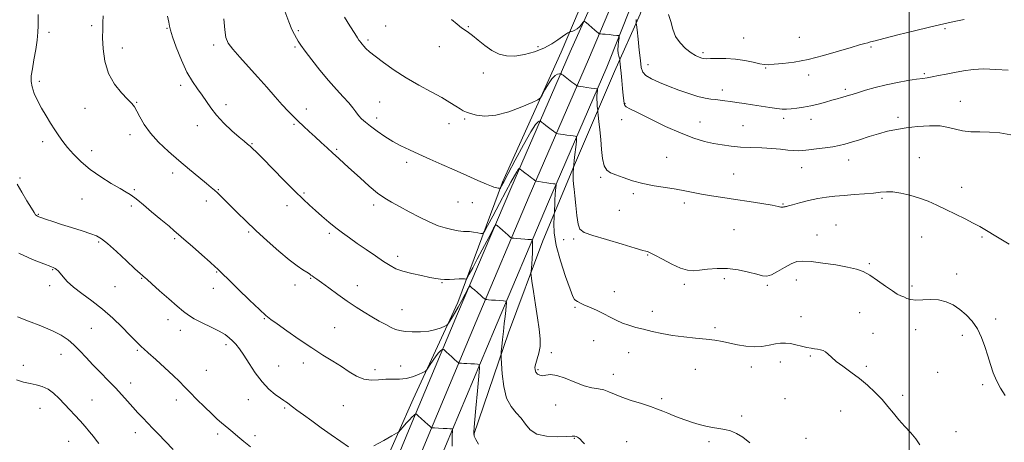
# Model space of a CAD drawing. Extents: x 2117300 to 2120200, y 294800 to 297700.
# Drawn here: x 2117565 to 2118046, y 295581 to 295788 of the extents above; entities that cross this region are included whole.
import ezdxf

# ---------------------------------------------------------------- set-up
doc = ezdxf.new("R2010")
doc.units = 0
doc.header["$MEASUREMENT"] = 0
for name, color, linetype, lineweight in [('BREAKLINE DTM HARD', 7, 'Continuous', 0), ('CONTOUR INDEX', 41, 'Continuous', 13), ('CONTOUR INTERMEDIATE', 44, 'Continuous', 0), ('GRID LINE', 7, 'Continuous', 0), ('SPOT ELEVATION DTM', 2, 'Continuous', 13)]:
    doc.layers.add(name, color=color, linetype=linetype, lineweight=lineweight)

msp = doc.modelspace()

# ---------------------------------------------------------------- linework, layer by layer
at = {"layer": 'BREAKLINE DTM HARD'}
for points in [[(2117510.363, 295000, 1105.787), (2117526.17, 295039.53, 1103.15), (2117550.15, 295096.12, 1099.94), (2117577.16, 295158.18, 1097.73), (2117600.73, 295212.85, 1096.16), (2117623.59, 295266.43, 1095.06), (2117654.31, 295341.34, 1094.45), (2117679.97, 295401.69, 1094.82), (2117705.52, 295461.12, 1095.62), (2117731.41, 295528.98, 1097.13), (2117755.38, 295586.96, 1099.47), (2117779.3, 295644.14, 1103.08), (2117805.29, 295705.53, 1107.16), (2117834.28, 295772.31, 1112.91), (2117861.26, 295832.64, 1117.25), (2117882.41, 295888.05, 1120.26), (2117908.43, 295949.18, 1123.1), (2117928.99, 295997.03, 1124.37), (2117946.11, 296034.37, 1125.48), (2117957.71, 296060.46, 1126.21)], [(2117520.863, 295000, 1105.747), (2117535.19, 295035.82, 1103.35), (2117559.11, 295092.27, 1100.14), (2117586.11, 295154.3, 1097.93), (2117609.69, 295209.01, 1096.36), (2117632.58, 295262.67, 1095.26), (2117663.31, 295337.58, 1094.65), (2117688.93, 295397.86, 1095.02), (2117714.56, 295457.45, 1095.82), (2117740.47, 295525.38, 1097.33), (2117764.38, 295583.22, 1099.67), (2117788.29, 295640.36, 1103.28), (2117814.25, 295701.69, 1107.36), (2117843.3, 295768.59, 1113.11), (2117868.92, 295829.57, 1117.45), (2117890.06, 295884.96, 1120.46), (2117916.02, 295945.94, 1123.3), (2117936.53, 295993.68, 1124.57), (2117953.63, 296030.97, 1125.68), (2117965.25, 296057.11, 1126.41)], [(2117531.364, 295000, 1105.306), (2117544.21, 295032.11, 1103.15), (2117568.07, 295088.42, 1099.94), (2117595.06, 295150.42, 1097.73), (2117618.65, 295205.17, 1096.16), (2117641.57, 295258.91, 1095.06), (2117672.31, 295333.82, 1094.45), (2117697.89, 295394.03, 1094.82), (2117723.6, 295453.78, 1095.62), (2117749.53, 295521.78, 1097.13), (2117773.38, 295579.48, 1099.47), (2117797.28, 295636.58, 1103.08), (2117823.21, 295697.85, 1107.16), (2117852.28, 295764.79, 1112.91), (2117876.58, 295826.5, 1117.25), (2117897.71, 295881.87, 1120.26), (2117923.61, 295942.7, 1123.1), (2117944.07, 295990.33, 1124.37), (2117961.15, 296027.57, 1125.48), (2117972.79, 296053.76, 1126.21)], [(2117978.67, 296053.54, 1127.78), (2117961.95, 296018.78, 1127.07), (2117942.11, 295975.86, 1125.77), (2117922.64, 295930.48, 1124.21), (2117903.19, 295882.62, 1122.27), (2117883.76, 295831.93, 1119.79), (2117868.5, 295790.82, 1116.47), (2117855.97, 295762.8, 1113.36), (2117836.85, 295718.13, 1110.18), (2117820.87, 295679.84, 1106.78), (2117804.22, 295634.82, 1104.56), (2117787.26, 295585.21, 1102.05)], [(2117896.52, 295938.55, 1123.35), (2117886.56, 295920.31, 1123.63), (2117876.64, 295895.61, 1122.14), (2117866.34, 295868.08, 1121.45), (2117856.49, 295833.68, 1120.12), (2117849.73, 295819.1, 1117.74), (2117829.88, 295772.11, 1112.97), (2117801.26, 295708.51, 1110.27), (2117779.47, 295649.8, 1104.98), (2117757.6, 295602.4, 1100.78), (2117734.55, 295550.55, 1098.28), (2117726.62, 295529.9, 1096.86)]]:
    msp.add_polyline3d(points, dxfattribs=at)
at = {"layer": 'CONTOUR INDEX', "flags": 128}
for points, elevation in [([(2117694.901, 295792.193), (2117696.81, 295786.954), (2117698.346, 295783.23), (2117699.535, 295780.769), (2117700.488, 295779.04), (2117701.38, 295777.505), (2117702.634, 295775.58), (2117704.738, 295772.673), (2117708.001, 295768.421), (2117712.018, 295763.384), (2117716.208, 295758.353), (2117720.066, 295753.975), (2117723.393, 295750.328), (2117726.068, 295747.343), (2117728.041, 295744.937), (2117729.547, 295742.96), (2117730.895, 295741.245), (2117732.379, 295739.622), (2117734.244, 295737.907), (2117736.72, 295735.914), (2117739.948, 295733.532), (2117743.702, 295730.971), (2117747.664, 295728.517), (2117751.619, 295726.368), (2117755.762, 295724.37), (2117760.39, 295722.279), (2117765.708, 295719.909), (2117771.554, 295717.309), (2117777.672, 295714.588), (2117783.741, 295711.883), (2117789.181, 295709.464), (2117793.347, 295707.634), (2117795.818, 295706.594), (2117797.058, 295706.14), (2117797.754, 295705.968), (2117798.456, 295705.831), (2117799.157, 295705.698), (2117799.713, 295705.594), (2117800.028, 295705.554), (2117800.204, 295705.652), (2117800.392, 295705.97), (2117800.795, 295706.728), (2117801.835, 295708.693), (2117803.983, 295712.766), (2117807.464, 295719.349), (2117811.503, 295726.85), (2117815.076, 295733.178), (2117817.4, 295736.767), (2117818.646, 295738.164), (2117819.225, 295738.44), (2117819.521, 295738.472), (2117819.8, 295738.351), (2117820.303, 295737.975), (2117821.202, 295737.279), (2117822.396, 295736.357), (2117823.718, 295735.341), (2117825.007, 295734.359), (2117826.127, 295733.509), (2117826.953, 295732.885), (2117827.432, 295732.543), (2117827.822, 295732.385), (2117828.456, 295732.274), (2117829.58, 295732.104), (2117831.072, 295731.878), (2117832.725, 295731.63), (2117834.338, 295731.39), (2117835.74, 295731.182), (2117836.773, 295731.03), (2117837.323, 295730.861), (2117837.463, 295730.226), (2117837.313, 295728.581), (2117836.991, 295725.639), (2117836.612, 295722.149), (2117836.287, 295719.117), (2117836.1, 295717.304), (2117836.026, 295716.497), (2117836.01, 295716.239), (2117836.003, 295716.102), (2117835.98, 295715.779), (2117835.922, 295714.994), (2117835.825, 295713.565), (2117835.748, 295711.694), (2117835.764, 295709.675), (2117835.93, 295707.665), (2117836.219, 295705.247), (2117836.589, 295701.864), (2117837.011, 295697.247), (2117837.514, 295692.269), (2117838.145, 295688.094), (2117839.101, 295685.532), (2117841.183, 295683.995), (2117845.342, 295682.544), (2117852.024, 295680.498), (2117859.635, 295678.212), (2117866.077, 295676.298), (2117869.786, 295675.21), (2117871.34, 295674.778), (2117871.855, 295674.671), (2117872.35, 295674.558), (2117873.467, 295674.092), (2117875.751, 295672.922), (2117879.494, 295670.877), (2117883.98, 295668.501), (2117888.239, 295666.521), (2117891.582, 295665.488), (2117894.448, 295665.265), (2117897.555, 295665.542), (2117901.463, 295666.013), (2117906.088, 295666.372), (2117911.187, 295666.318), (2117916.463, 295665.655), (2117921.405, 295664.618), (2117925.448, 295663.551), (2117928.255, 295662.783), (2117930.395, 295662.59), (2117932.663, 295663.236), (2117935.636, 295664.83), (2117939.004, 295666.861), (2117942.24, 295668.662), (2117945.046, 295669.705), (2117948.053, 295670.01), (2117952.123, 295669.736), (2117957.768, 295669.042), (2117964.095, 295668.099), (2117969.859, 295667.079), (2117974.165, 295666.07), (2117977.516, 295664.829), (2117980.765, 295663.03), (2117984.518, 295660.507), (2117988.393, 295657.742), (2117991.76, 295655.379), (2117994.168, 295653.885), (2117995.867, 295653.034), (2117997.281, 295652.422), (2117998.809, 295651.752), (2118000.727, 295651.152), (2118003.283, 295650.857), (2118006.617, 295650.985), (2118010.433, 295651.195), (2118014.327, 295651.03), (2118017.977, 295650.13), (2118021.388, 295648.524), (2118024.647, 295646.339), (2118027.799, 295643.676), (2118030.728, 295640.525), (2118033.277, 295636.85), (2118035.337, 295632.666), (2118036.999, 295628.196), (2118038.402, 295623.713), (2118039.695, 295619.44), (2118041.048, 295615.39), (2118042.64, 295611.526), (2118044.591, 295607.815), (2118046.788, 295604.233)], 1110), ([(2117564.026, 295707.67), (2117566.333, 295703.681), (2117568.846, 295699.446), (2117570.994, 295695.896), (2117572.355, 295693.724), (2117573.095, 295692.664), (2117573.53, 295692.213), (2117573.973, 295691.928), (2117574.729, 295691.61), (2117576.102, 295691.122), (2117578.349, 295690.35), (2117581.54, 295689.282), (2117585.696, 295687.929), (2117590.687, 295686.342), (2117595.764, 295684.732), (2117600.024, 295683.352), (2117602.911, 295682.283), (2117605.252, 295680.927), (2117608.221, 295678.517), (2117612.584, 295674.617), (2117617.481, 295670.127), (2117621.645, 295666.276), (2117624.135, 295663.985), (2117625.305, 295662.926), (2117625.835, 295662.46), (2117626.386, 295661.974), (2117627.544, 295660.945), (2117629.878, 295658.878), (2117633.683, 295655.513), (2117638.171, 295651.55), (2117642.281, 295647.929), (2117645.282, 295645.338), (2117647.761, 295643.471), (2117650.637, 295641.769), (2117654.529, 295639.812), (2117658.874, 295637.716), (2117662.813, 295635.729), (2117665.698, 295634.032), (2117667.739, 295632.521), (2117669.361, 295631.02), (2117670.946, 295629.323), (2117672.712, 295627.109), (2117674.834, 295624.024), (2117677.439, 295619.898), (2117680.445, 295615.282), (2117683.72, 295610.911), (2117687.091, 295607.383), (2117690.219, 295604.751), (2117692.721, 295602.935), (2117694.347, 295601.817), (2117695.362, 295601.131), (2117696.16, 295600.573), (2117697.118, 295599.857), (2117698.554, 295598.768), (2117700.768, 295597.105), (2117703.97, 295594.735), (2117708.008, 295591.784), (2117712.64, 295588.441), (2117717.557, 295584.938), (2117722.191, 295581.666), (2117725.908, 295579.058)], 1100), ([(2117738.418, 295579.647), (2117743.186, 295582.244), (2117747.214, 295584.461), (2117749.498, 295585.744), (2117750.58, 295586.502), (2117751.387, 295587.387), (2117752.635, 295588.866), (2117754.197, 295590.683), (2117755.735, 295592.401), (2117756.972, 295593.671), (2117757.871, 295594.503), (2117758.456, 295594.997), (2117758.806, 295595.21), (2117759.218, 295595.033), (2117760.047, 295594.315), (2117761.507, 295593.001), (2117763.25, 295591.432), (2117764.792, 295590.043), (2117765.761, 295589.171), (2117766.244, 295588.735), (2117766.442, 295588.555), (2117766.584, 295588.473), (2117767, 295588.423), (2117768.047, 295588.361), (2117769.921, 295588.257), (2117772.178, 295588.131), (2117774.212, 295588.017), (2117775.555, 295587.941), (2117776.294, 295587.898), (2117776.65, 295587.877), (2117776.814, 295587.823), (2117776.848, 295587.508), (2117776.779, 295586.662), (2117776.651, 295585.061), (2117776.556, 295582.66), (2117776.602, 295579.46)], 1100)]:
    msp.add_lwpolyline(points, dxfattribs=dict(at, elevation=elevation))
at = {"layer": 'CONTOUR INTERMEDIATE', "flags": 128}
for points, elevation in [([(2117574.34, 295790.579), (2117574.276, 295787.891), (2117574.273, 295785.128), (2117574.19, 295781.976), (2117573.856, 295778.117), (2117573.165, 295773.412), (2117572.296, 295768.448), (2117571.492, 295763.995), (2117570.979, 295760.589), (2117570.892, 295757.846), (2117571.347, 295755.151), (2117572.417, 295752.022), (2117574.006, 295748.508), (2117575.974, 295744.794), (2117578.175, 295741.057), (2117580.426, 295737.466), (2117582.538, 295734.184), (2117584.411, 295731.29), (2117586.312, 295728.537), (2117588.601, 295725.591), (2117591.579, 295722.214), (2117595.31, 295718.538), (2117599.803, 295714.789), (2117604.934, 295711.196), (2117610.056, 295708.004), (2117614.392, 295705.462), (2117617.37, 295703.728), (2117619.247, 295702.603), (2117620.486, 295701.797), (2117621.576, 295700.99), (2117623.115, 295699.729), (2117625.728, 295697.531), (2117629.743, 295694.154), (2117634.307, 295690.321), (2117638.267, 295686.996), (2117640.864, 295684.809), (2117642.901, 295683.062), (2117645.574, 295680.719), (2117649.669, 295677.105), (2117654.344, 295672.966), (2117658.351, 295669.406), (2117660.757, 295667.25), (2117661.901, 295666.205), (2117662.437, 295665.699), (2117663.035, 295665.134), (2117664.418, 295663.808), (2117667.324, 295660.991), (2117672.118, 295656.325), (2117677.679, 295650.921), (2117682.513, 295646.258), (2117685.62, 295643.362), (2117687.975, 295641.433), (2117691.048, 295639.215), (2117695.89, 295635.795), (2117701.896, 295631.619), (2117708.047, 295627.478), (2117713.518, 295623.983), (2117718.28, 295621.042), (2117722.501, 295618.384), (2117726.346, 295615.844), (2117729.966, 295613.677), (2117733.508, 295612.244), (2117737.085, 295611.765), (2117740.661, 295611.902), (2117744.166, 295612.179), (2117747.55, 295612.249), (2117750.846, 295612.295), (2117754.107, 295612.628), (2117757.317, 295613.448), (2117760.175, 295614.503), (2117762.307, 295615.429), (2117763.497, 295616.001), (2117764.146, 295616.555), (2117764.812, 295617.564), (2117765.914, 295619.336), (2117767.318, 295621.511), (2117768.756, 295623.561), (2117769.998, 295625.066), (2117770.97, 295626.043), (2117771.638, 295626.618), (2117772.009, 295626.897), (2117772.245, 295626.91), (2117772.549, 295626.669), (2117773.091, 295626.18), (2117773.918, 295625.435), (2117775.042, 295624.419), (2117776.427, 295623.167), (2117777.825, 295621.9), (2117778.939, 295620.891), (2117779.575, 295620.333), (2117779.951, 295620.12), (2117780.39, 295620.068), (2117781.161, 295620.025), (2117782.313, 295619.959), (2117783.844, 295619.871), (2117785.689, 295619.762), (2117787.53, 295619.653), (2117788.988, 295619.566), (2117789.772, 295619.305), (2117789.933, 295617.801), (2117789.607, 295613.764), (2117788.949, 295606.539), (2117788.178, 295598.007), (2117787.531, 295590.682), (2117787.223, 295586.398), (2117787.388, 295584.273), (2117788.14, 295582.741), (2117789.575, 295580.49)], 1102), ([(2117882.274, 295790.601), (2117883.468, 295787.11), (2117884.447, 295783.449), (2117885.827, 295779.895), (2117888.033, 295776.696), (2117890.73, 295774), (2117893.394, 295771.929), (2117895.598, 295770.552), (2117897.313, 295769.734), (2117898.604, 295769.288), (2117899.626, 295769.052), (2117900.878, 295768.969), (2117902.945, 295769.005), (2117906.234, 295769.104), (2117910.428, 295769.105), (2117915.031, 295768.82), (2117919.57, 295768.144), (2117923.651, 295767.287), (2117926.902, 295766.542), (2117929.173, 295766.138), (2117931.199, 295766.061), (2117933.94, 295766.234), (2117938.149, 295766.625), (2117943.769, 295767.369), (2117950.54, 295768.648), (2117958.068, 295770.529), (2117965.431, 295772.636), (2117971.575, 295774.482), (2117975.728, 295775.7), (2117978.256, 295776.4), (2117979.804, 295776.815), (2117981.112, 295777.182), (2117983.279, 295777.771), (2117987.499, 295778.859), (2117994.423, 295780.595), (2118002.543, 295782.607), (2118009.813, 295784.397), (2118014.773, 295785.603), (2118018.324, 295786.424), (2118021.953, 295787.196), (2118026.783, 295788.176)], 1118), ([(2117606.031, 295789.93), (2117606.005, 295786.727), (2117605.874, 295783.393), (2117605.826, 295779.24), (2117606.08, 295773.828), (2117606.948, 295767.713), (2117608.772, 295761.7), (2117611.693, 295756.477), (2117615.068, 295752.254), (2117618.054, 295749.123), (2117620.04, 295747.033), (2117621.34, 295745.37), (2117622.496, 295743.382), (2117624.001, 295740.486), (2117626.144, 295736.796), (2117629.164, 295732.603), (2117633.198, 295728.165), (2117637.971, 295723.634), (2117643.106, 295719.135), (2117648.213, 295714.824), (2117652.836, 295711), (2117656.509, 295707.992), (2117658.939, 295705.99), (2117660.541, 295704.618), (2117661.906, 295703.359), (2117663.545, 295701.766), (2117665.655, 295699.673), (2117668.353, 295696.986), (2117671.738, 295693.632), (2117675.853, 295689.626), (2117680.722, 295685.005), (2117686.252, 295679.911), (2117691.88, 295674.905), (2117696.928, 295670.653), (2117700.858, 295667.652), (2117703.702, 295665.723), (2117705.633, 295664.522), (2117706.847, 295663.733), (2117707.624, 295663.177), (2117708.263, 295662.705), (2117709.083, 295662.138), (2117710.47, 295661.175), (2117712.827, 295659.485), (2117716.394, 295656.873), (2117720.755, 295653.695), (2117725.33, 295650.447), (2117729.647, 295647.527), (2117733.66, 295644.962), (2117737.431, 295642.682), (2117740.982, 295640.644), (2117744.181, 295638.901), (2117746.856, 295637.534), (2117748.969, 295636.591), (2117751.006, 295635.992), (2117753.591, 295635.623), (2117757.134, 295635.409), (2117761.219, 295635.421), (2117765.223, 295635.767), (2117768.613, 295636.49), (2117771.234, 295637.373), (2117773.02, 295638.134), (2117773.999, 295638.611), (2117774.565, 295639.12), (2117775.203, 295640.097), (2117776.291, 295641.874), (2117777.779, 295644.364), (2117779.509, 295647.374), (2117781.31, 295650.659), (2117782.954, 295653.752), (2117784.197, 295656.132), (2117784.885, 295657.425), (2117785.206, 295657.842), (2117785.436, 295657.737), (2117785.82, 295657.396), (2117786.49, 295656.802), (2117787.547, 295655.868), (2117789.012, 295654.577), (2117790.58, 295653.198), (2117791.861, 295652.071), (2117792.584, 295651.445), (2117792.928, 295651.208), (2117793.188, 295651.157), (2117793.638, 295651.121), (2117794.468, 295651.055), (2117795.846, 295650.949), (2117797.823, 295650.798), (2117799.968, 295650.635), (2117801.734, 295650.501), (2117802.714, 295650.408), (2117803.076, 295650.249), (2117803.13, 295649.886), (2117803.124, 295649.171), (2117803.062, 295647.903), (2117802.884, 295645.871), (2117802.553, 295642.953), (2117802.121, 295639.388), (2117801.66, 295635.505), (2117801.235, 295631.653), (2117800.882, 295628.243), (2117800.629, 295625.707), (2117800.503, 295624.185), (2117800.518, 295622.657), (2117800.689, 295619.813), (2117801.064, 295614.814), (2117801.839, 295608.706), (2117803.243, 295603.004), (2117805.39, 295598.841), (2117807.916, 295595.808), (2117810.343, 295593.111), (2117812.404, 295590.186), (2117814.688, 295587.382), (2117817.996, 295585.274), (2117822.778, 295584.267), (2117828.07, 295584.07), (2117832.554, 295584.222), (2117835.256, 295584.334), (2117836.569, 295584.32), (2117837.231, 295584.169), (2117837.841, 295583.881), (2117838.451, 295583.506), (2117838.975, 295583.105), (2117839.407, 295582.676), (2117840.059, 295581.964), (2117841.322, 295580.65)], 1104), ([(2117637.587, 295789.745), (2117638.111, 295786.904), (2117638.459, 295784.942), (2117638.949, 295782.944), (2117639.986, 295779.731), (2117641.846, 295774.548), (2117644.311, 295768.318), (2117647.036, 295762.382), (2117649.721, 295757.764), (2117652.239, 295754.212), (2117654.509, 295751.16), (2117656.539, 295748.113), (2117658.703, 295744.881), (2117661.467, 295741.348), (2117665.093, 295737.505), (2117669.028, 295733.772), (2117672.515, 295730.675), (2117674.989, 295728.582), (2117676.649, 295727.24), (2117677.882, 295726.24), (2117679.124, 295725.131), (2117680.993, 295723.302), (2117684.157, 295720.1), (2117688.974, 295715.186), (2117694.584, 295709.48), (2117699.82, 295704.217), (2117703.818, 295700.312), (2117706.931, 295697.403), (2117709.814, 295694.811), (2117712.98, 295692.01), (2117716.364, 295689.086), (2117719.758, 295686.279), (2117723.04, 295683.743), (2117726.433, 295681.283), (2117730.246, 295678.618), (2117734.635, 295675.584), (2117739.143, 295672.495), (2117743.161, 295669.781), (2117746.313, 295667.759), (2117749.164, 295666.277), (2117752.513, 295665.068), (2117756.872, 295663.924), (2117761.6, 295662.875), (2117765.769, 295662.014), (2117768.72, 295661.412), (2117770.868, 295661.066), (2117772.896, 295660.954), (2117775.301, 295661.038), (2117777.836, 295661.211), (2117780.068, 295661.35), (2117781.663, 295661.363), (2117782.674, 295661.29), (2117783.255, 295661.198), (2117783.597, 295661.234), (2117784.045, 295661.852), (2117784.985, 295663.579), (2117786.678, 295666.752), (2117788.898, 295670.922), (2117791.296, 295675.45), (2117793.553, 295679.741), (2117795.461, 295683.391), (2117796.842, 295686.043), (2117797.619, 295687.445), (2117798.12, 295687.77), (2117798.775, 295687.297), (2117799.89, 295686.303), (2117801.291, 295685.056), (2117802.679, 295683.822), (2117803.809, 295682.822), (2117804.641, 295682.087), (2117805.188, 295681.606), (2117805.52, 295681.35), (2117805.936, 295681.231), (2117806.792, 295681.149), (2117808.317, 295681.025), (2117810.22, 295680.871), (2117812.086, 295680.721), (2117813.571, 295680.604), (2117814.638, 295680.521), (2117815.326, 295680.469), (2117815.687, 295680.382), (2117815.822, 295679.952), (2117815.848, 295678.812), (2117815.855, 295676.733), (2117815.831, 295674.046), (2117815.741, 295671.222), (2117815.564, 295668.678), (2117815.35, 295666.604), (2117815.166, 295665.139), (2117815.086, 295664.207), (2117815.203, 295662.898), (2117815.619, 295660.09), (2117816.386, 295655.057), (2117817.359, 295648.666), (2117818.344, 295642.179), (2117819.156, 295636.614), (2117819.633, 295632.007), (2117819.623, 295628.15), (2117819.058, 295624.867), (2117818.215, 295622.112), (2117817.458, 295619.872), (2117817.083, 295618.115), (2117817.126, 295616.743), (2117817.555, 295615.639), (2117818.336, 295614.73), (2117819.427, 295614.113), (2117820.785, 295613.931), (2117822.427, 295614.2), (2117824.627, 295614.441), (2117827.721, 295614.052), (2117831.873, 295612.652), (2117836.56, 295610.736), (2117841.088, 295609.02), (2117844.908, 295608.025), (2117848.07, 295607.492), (2117850.768, 295606.968), (2117853.252, 295606.09), (2117855.991, 295604.874), (2117859.508, 295603.425), (2117864.09, 295601.854), (2117869.081, 295600.285), (2117873.592, 295598.847), (2117876.977, 295597.627), (2117879.575, 295596.557), (2117881.972, 295595.528), (2117884.638, 295594.454), (2117887.595, 295593.336), (2117890.752, 295592.197), (2117894.02, 295591.072), (2117897.33, 295590.047), (2117900.615, 295589.217), (2117903.815, 295588.637), (2117906.903, 295588.175), (2117909.857, 295587.656), (2117912.69, 295586.897), (2117915.554, 295585.682), (2117918.634, 295583.786), (2117922.034, 295581.114)], 1106), ([(2117665.071, 295788.527), (2117665.475, 295783.064), (2117666.082, 295779.308), (2117667.251, 295776.546), (2117669.403, 295773.649), (2117672.801, 295769.751), (2117677.065, 295765.042), (2117681.65, 295759.977), (2117686.078, 295754.981), (2117690.117, 295750.371), (2117693.598, 295746.432), (2117696.437, 295743.339), (2117698.893, 295740.821), (2117701.311, 295738.491), (2117703.96, 295736.038), (2117706.811, 295733.444), (2117709.757, 295730.764), (2117712.704, 295728.055), (2117715.601, 295725.373), (2117718.403, 295722.776), (2117721.129, 295720.261), (2117724.047, 295717.579), (2117727.484, 295714.422), (2117731.621, 295710.638), (2117736.046, 295706.709), (2117740.2, 295703.279), (2117743.727, 295700.778), (2117747.07, 295698.802), (2117750.879, 295696.737), (2117755.579, 295694.156), (2117760.724, 295691.395), (2117765.646, 295688.976), (2117769.807, 295687.297), (2117773.173, 295686.243), (2117775.841, 295685.575), (2117777.919, 295685.091), (2117779.561, 295684.754), (2117780.934, 295684.568), (2117782.207, 295684.514), (2117783.559, 295684.499), (2117785.172, 295684.406), (2117787.126, 295684.158), (2117789.102, 295683.833), (2117790.676, 295683.546), (2117791.62, 295683.527), (2117792.471, 295684.462), (2117793.958, 295687.153), (2117796.567, 295692.039), (2117799.802, 295698.103), (2117802.927, 295703.969), (2117805.347, 295708.521), (2117807.054, 295711.699), (2117808.185, 295713.707), (2117808.872, 295714.769), (2117809.24, 295715.182), (2117809.412, 295715.264), (2117809.535, 295715.246), (2117809.868, 295715.016), (2117810.698, 295714.377), (2117812.18, 295713.228), (2117813.957, 295711.852), (2117815.541, 295710.626), (2117816.56, 295709.84), (2117817.092, 295709.432), (2117817.329, 295709.252), (2117817.491, 295709.163), (2117817.901, 295709.076), (2117818.911, 295708.92), (2117820.716, 295708.646), (2117822.892, 295708.316), (2117824.854, 295708.019), (2117826.154, 295707.823), (2117826.873, 295707.715), (2117827.222, 295707.664), (2117827.384, 295707.614), (2117827.426, 295707.426), (2117827.381, 295706.939), (2117827.284, 295706.01), (2117827.155, 295704.56), (2117827.013, 295702.529), (2117826.876, 295699.963), (2117826.757, 295697.337), (2117826.671, 295695.231), (2117826.618, 295693.986), (2117826.557, 295692.978), (2117826.438, 295691.342), (2117826.293, 295688.349), (2117826.493, 295683.799), (2117827.493, 295677.63), (2117829.543, 295670.053), (2117832.072, 295662.39), (2117834.303, 295656.235), (2117835.666, 295652.74), (2117836.421, 295651.261), (2117837.034, 295650.705), (2117837.922, 295650.16), (2117839.311, 295649.413), (2117841.375, 295648.433), (2117844.195, 295647.203), (2117847.472, 295645.776), (2117850.809, 295644.223), (2117853.909, 295642.622), (2117856.85, 295641.077), (2117859.807, 295639.701), (2117862.94, 295638.564), (2117866.348, 295637.576), (2117870.119, 295636.607), (2117874.33, 295635.566), (2117879.026, 295634.526), (2117884.242, 295633.601), (2117889.919, 295632.872), (2117895.609, 295632.29), (2117900.767, 295631.773), (2117905.02, 295631.242), (2117908.687, 295630.637), (2117912.255, 295629.904), (2117916.101, 295629.046), (2117920.137, 295628.301), (2117924.165, 295627.967), (2117927.996, 295628.234), (2117931.501, 295628.862), (2117934.566, 295629.504), (2117937.146, 295629.872), (2117939.484, 295629.913), (2117941.891, 295629.635), (2117944.58, 295629.077), (2117947.35, 295628.39), (2117949.896, 295627.757), (2117951.991, 295627.317), (2117953.709, 295627.038), (2117955.2, 295626.843), (2117956.588, 295626.64), (2117957.903, 295626.284), (2117959.147, 295625.613), (2117960.39, 295624.496), (2117961.958, 295622.925), (2117964.244, 295620.92), (2117967.502, 295618.506), (2117971.436, 295615.724), (2117975.61, 295612.615), (2117979.643, 295609.24), (2117983.377, 295605.726), (2117986.707, 295602.217), (2117989.591, 295598.826), (2117992.245, 295595.542), (2117994.946, 295592.321), (2117997.865, 295589.136), (2118000.762, 295586.016), (2118003.289, 295583.006), (2118005.218, 295580.137)], 1108), ([(2117723.999, 295789.38), (2117726.706, 295785.009), (2117729.011, 295781.358), (2117730.39, 295779.168), (2117731.073, 295778.086), (2117731.478, 295777.488), (2117731.955, 295776.851), (2117732.592, 295776.067), (2117733.412, 295775.129), (2117734.5, 295773.988), (2117736.21, 295772.422), (2117738.963, 295770.168), (2117743.044, 295767.072), (2117748.217, 295763.427), (2117754.113, 295759.637), (2117760.329, 295756.054), (2117766.329, 295752.808), (2117771.542, 295749.977), (2117775.536, 295747.624), (2117778.437, 295745.763), (2117780.508, 295744.392), (2117782.056, 295743.47), (2117783.567, 295742.79), (2117785.572, 295742.103), (2117788.529, 295741.302), (2117792.605, 295740.839), (2117797.894, 295741.306), (2117804.256, 295743.048), (2117810.614, 295745.427), (2117815.654, 295747.555), (2117818.467, 295748.828), (2117819.757, 295749.777), (2117820.627, 295751.217), (2117821.948, 295753.684), (2117823.642, 295756.613), (2117825.398, 295759.163), (2117826.945, 295760.696), (2117828.179, 295761.388), (2117829.039, 295761.617), (2117829.507, 295761.698), (2117829.732, 295761.687), (2117829.909, 295761.573), (2117830.224, 295761.33), (2117830.836, 295760.862), (2117831.895, 295760.057), (2117833.453, 295758.877), (2117835.163, 295757.585), (2117836.576, 295756.518), (2117837.373, 295755.923), (2117837.743, 295755.693), (2117838.002, 295755.628), (2117838.443, 295755.562), (2117839.253, 295755.44), (2117840.597, 295755.241), (2117842.521, 295754.956), (2117844.608, 295754.649), (2117846.325, 295754.396), (2117847.275, 295754.225), (2117847.602, 295753.959), (2117847.589, 295753.369), (2117847.479, 295752.294), (2117847.373, 295750.83), (2117847.336, 295749.14), (2117847.411, 295747.395), (2117847.549, 295745.813), (2117847.684, 295744.619), (2117847.77, 295743.883), (2117847.862, 295743.036), (2117848.041, 295741.353), (2117848.361, 295738.307), (2117848.775, 295734.174), (2117849.213, 295729.425), (2117849.641, 295724.55), (2117850.171, 295720.09), (2117850.95, 295716.605), (2117852.138, 295714.448), (2117853.946, 295713.172), (2117856.593, 295712.124), (2117860.231, 295710.805), (2117864.723, 295709.323), (2117869.863, 295707.937), (2117875.403, 295706.842), (2117880.937, 295705.972), (2117886.017, 295705.194), (2117890.363, 295704.403), (2117894.359, 295703.588), (2117898.552, 295702.764), (2117903.393, 295701.939), (2117908.93, 295701.077), (2117915.115, 295700.137), (2117921.744, 295699.107), (2117928.012, 295698.101), (2117932.961, 295697.265), (2117935.913, 295696.709), (2117937.306, 295696.404), (2117937.859, 295696.285), (2117938.181, 295696.289), (2117938.443, 295696.362), (2117938.707, 295696.45), (2117939.018, 295696.514), (2117939.358, 295696.566), (2117939.693, 295696.63), (2117940.086, 295696.748), (2117941.002, 295697.025), (2117943.003, 295697.583), (2117946.44, 295698.483), (2117950.801, 295699.545), (2117955.361, 295700.53), (2117959.587, 295701.254), (2117963.707, 295701.759), (2117968.142, 295702.143), (2117973.13, 295702.494), (2117978.176, 295702.848), (2117982.601, 295703.232), (2117985.971, 295703.636), (2117988.821, 295703.895), (2117991.929, 295703.808), (2117995.863, 295703.226), (2118000.357, 295702.203), (2118004.939, 295700.845), (2118009.259, 295699.236), (2118013.475, 295697.387), (2118017.869, 295695.287), (2118022.589, 295692.97), (2118027.243, 295690.65), (2118031.303, 295688.588), (2118034.528, 295686.883), (2118037.819, 295685.002), (2118042.361, 295682.253), (2118048.849, 295678.25)], 1112), ([(2117776.328, 295788.138), (2117779.003, 295785.896), (2117781.24, 295784.111), (2117782.996, 295782.901), (2117784.641, 295781.841), (2117786.648, 295780.37), (2117789.362, 295778.117), (2117792.606, 295775.476), (2117796.074, 295773.033), (2117799.556, 295771.28), (2117803.219, 295770.341), (2117807.329, 295770.247), (2117812.018, 295770.985), (2117816.9, 295772.377), (2117821.457, 295774.201), (2117825.266, 295776.227), (2117828.28, 295778.196), (2117830.546, 295779.842), (2117832.127, 295780.965), (2117833.144, 295781.638), (2117833.738, 295782.002), (2117834.062, 295782.185), (2117834.328, 295782.277), (2117834.766, 295782.359), (2117835.542, 295782.516), (2117836.573, 295782.865), (2117837.715, 295783.533), (2117838.827, 295784.568), (2117839.795, 295785.729), (2117840.508, 295786.697), (2117840.931, 295787.204), (2117841.337, 295787.182), (2117842.074, 295786.612), (2117843.363, 295785.533), (2117844.931, 295784.218), (2117846.376, 295782.999), (2117847.384, 295782.135), (2117847.992, 295781.603), (2117848.322, 295781.306), (2117848.497, 295781.157), (2117848.639, 295781.1), (2117848.871, 295781.086), (2117849.318, 295781.069), (2117850.13, 295781.023), (2117851.459, 295780.923), (2117853.346, 295780.759), (2117855.386, 295780.572), (2117857.062, 295780.414), (2117857.984, 295780.279), (2117858.278, 295779.921), (2117858.194, 295779.034), (2117857.963, 295777.428), (2117857.739, 295775.388), (2117857.653, 295773.316), (2117857.793, 295771.553), (2117858.065, 295770.192), (2117858.331, 295769.265), (2117858.488, 295768.741), (2117858.569, 295768.338), (2117858.643, 295767.707), (2117858.77, 295766.538), (2117858.965, 295764.65), (2117859.234, 295761.897), (2117859.57, 295758.28), (2117859.928, 295754.389), (2117860.249, 295750.962), (2117860.501, 295748.561), (2117860.748, 295747.055), (2117861.075, 295746.14), (2117861.709, 295745.464), (2117863.424, 295744.487), (2117867.131, 295742.623), (2117873.34, 295739.531), (2117880.954, 295735.853), (2117888.477, 295732.479), (2117894.736, 295730.092), (2117899.871, 295728.562), (2117904.349, 295727.554), (2117908.6, 295726.788), (2117912.916, 295726.202), (2117917.553, 295725.787), (2117922.651, 295725.52), (2117927.884, 295725.314), (2117932.812, 295725.063), (2117937.073, 295724.703), (2117940.618, 295724.322), (2117943.477, 295724.048), (2117945.776, 295723.982), (2117948.031, 295724.12), (2117950.852, 295724.43), (2117954.622, 295724.877), (2117958.827, 295725.404), (2117962.722, 295725.952), (2117965.808, 295726.496), (2117968.562, 295727.155), (2117971.702, 295728.085), (2117975.74, 295729.376), (2117980.356, 295730.855), (2117985.021, 295732.284), (2117989.372, 295733.474), (2117993.717, 295734.434), (2117998.53, 295735.225), (2118004.082, 295735.864), (2118009.829, 295736.21), (2118015.026, 295736.079), (2118019.159, 295735.386), (2118022.634, 295734.437), (2118026.091, 295733.637), (2118030.04, 295733.276), (2118034.477, 295733.189), (2118039.271, 295733.095), (2118044.329, 295732.721), (2118049.703, 295731.815)], 1114), ([(2117866.611, 295788.137), (2117866.533, 295787.018), (2117866.565, 295786.718), (2117866.609, 295786.494), (2117866.721, 295785.541), (2117866.997, 295783.043), (2117867.491, 295778.554), (2117868.086, 295773.114), (2117868.624, 295768.133), (2117869.059, 295764.676), (2117869.793, 295762.437), (2117871.342, 295760.763), (2117874.089, 295759.11), (2117877.878, 295757.369), (2117882.418, 295755.536), (2117887.384, 295753.649), (2117892.313, 295751.902), (2117896.706, 295750.53), (2117900.201, 295749.691), (2117902.974, 295749.249), (2117905.34, 295748.989), (2117907.592, 295748.731), (2117909.952, 295748.425), (2117912.62, 295748.051), (2117915.755, 295747.594), (2117919.351, 295747.051), (2117923.36, 295746.422), (2117927.658, 295745.728), (2117931.824, 295745.072), (2117935.361, 295744.578), (2117937.958, 295744.34), (2117940.043, 295744.329), (2117942.228, 295744.487), (2117944.992, 295744.774), (2117948.267, 295745.224), (2117951.853, 295745.888), (2117955.538, 295746.782), (2117959.081, 295747.774), (2117962.233, 295748.698), (2117964.812, 295749.424), (2117966.895, 295749.988), (2117968.628, 295750.464), (2117970.215, 295750.935), (2117972.093, 295751.525), (2117974.762, 295752.365), (2117978.576, 295753.532), (2117983.326, 295754.879), (2117988.659, 295756.207), (2117994.185, 295757.346), (2117999.362, 295758.252), (2118003.607, 295758.911), (2118006.569, 295759.341), (2118008.825, 295759.679), (2118011.181, 295760.09), (2118014.267, 295760.698), (2118018.006, 295761.461), (2118022.145, 295762.291), (2118026.503, 295763.09), (2118031.202, 295763.703), (2118036.437, 295763.961), (2118042.288, 295763.766), (2118048.388, 295763.299)], 1116), ([(2117564.869, 295673.869), (2117571.625, 295670.843), (2117577.178, 295668.623), (2117580.474, 295667.343), (2117582.019, 295666.722), (2117582.707, 295666.372), (2117583.305, 295665.942), (2117584.054, 295665.227), (2117585.065, 295664.055), (2117586.478, 295662.298), (2117588.552, 295660), (2117591.577, 295657.249), (2117595.714, 295654.108), (2117600.615, 295650.542), (2117605.805, 295646.496), (2117610.831, 295642.02), (2117615.332, 295637.614), (2117618.969, 295633.884), (2117621.508, 295631.285), (2117623.13, 295629.659), (2117624.121, 295628.693), (2117624.838, 295628.019), (2117625.926, 295627.037), (2117628.103, 295625.094), (2117631.789, 295621.796), (2117636.218, 295617.794), (2117640.332, 295613.998), (2117643.376, 295611.055), (2117645.834, 295608.549), (2117648.496, 295605.801), (2117651.912, 295602.349), (2117655.674, 295598.619), (2117659.13, 295595.256), (2117661.798, 295592.741), (2117663.854, 295590.899), (2117665.64, 295589.393), (2117667.469, 295587.91), (2117669.521, 295586.255), (2117671.948, 295584.256), (2117674.85, 295581.808), (2117678.129, 295579.052)], 1098), ([(2117564.227, 295642.715), (2117569.579, 295640.588), (2117575.637, 295638.243), (2117581.268, 295635.899), (2117585.623, 295633.699), (2117588.964, 295631.486), (2117591.834, 295629.025), (2117594.705, 295626.136), (2117597.758, 295622.854), (2117601.105, 295619.266), (2117604.785, 295615.473), (2117608.564, 295611.641), (2117612.137, 295607.947), (2117615.274, 295604.535), (2117618.045, 295601.404), (2117620.594, 295598.52), (2117623.049, 295595.836), (2117625.472, 295593.275), (2117627.908, 295590.75), (2117630.427, 295588.148), (2117633.204, 295585.26), (2117636.442, 295581.848), (2117640.262, 295577.778)], 1096), ([(2117563.786, 295611.887), (2117567.203, 295610.819), (2117570.376, 295610.125), (2117573.408, 295609.511), (2117576.328, 295608.682), (2117579.145, 295607.349), (2117581.87, 295605.316), (2117584.529, 295602.775), (2117587.151, 295600.017), (2117589.755, 295597.275), (2117592.324, 295594.562), (2117594.836, 295591.835), (2117597.246, 295589.092), (2117599.442, 295586.495), (2117601.291, 295584.247), (2117602.739, 295582.437), (2117604.043, 295580.696)], 1094)]:
    msp.add_lwpolyline(points, dxfattribs=dict(at, elevation=elevation))
at = {"layer": 'GRID LINE', "flags": 128}
msp.add_lwpolyline([(2118000, 295000), (2118000, 297500)], dxfattribs=at)
at = {"layer": 'SPOT ELEVATION DTM'}
for p in [(2117579.56, 295781.96, 1102.4), (2117600.43, 295785.15, 1103.6), (2117637.22, 295783.79, 1105.9), (2117701.47, 295782.7, 1110.2), (2117744.06, 295785.06, 1113.1), (2117784.46, 295784.67, 1114.1), (2118017.39, 295783.66, 1117.8), (2117735.55, 295778.1, 1112.3), (2117919.03, 295779.06, 1118.9), (2117946.3, 295779.4, 1118.9), (2117615.38, 295774.21, 1104.8), (2117660.05, 295775.72, 1107.6), (2117699.88, 295774.77, 1109.8), (2117770.4, 295774.91, 1113.5), (2117818.55, 295774.92, 1114.6), (2117899.27, 295771.92, 1118.3), (2117981.36, 295774.76, 1117.8), (2117791.93, 295761.95, 1113.3), (2117872.39, 295766, 1116.7), (2117929.78, 295764.48, 1117.9), (2118007.3, 295761.67, 1116.2), (2117574.83, 295757.99, 1102.4), (2117950.82, 295761.01, 1117.5), (2117643.94, 295755.98, 1105.6), (2117908.71, 295753.64, 1116.5), (2117968.77, 295753.94, 1116.3), (2117622.42, 295747.64, 1104.1), (2117741.25, 295747.76, 1110.9), (2118024.95, 295748.09, 1114.8), (2117597.21, 295744.73, 1103.1), (2117666.07, 295746.55, 1106.4), (2117705.42, 295744.41, 1108.6), (2117861.08, 295747.03, 1114.1), (2117739.69, 295739.92, 1110.5), (2117782.82, 295739.49, 1111.8), (2117859.53, 295739.12, 1113.5), (2117897.73, 295737.98, 1114.8), (2117938.58, 295739.87, 1115.6), (2117952.04, 295739.28, 1115.4), (2117994.49, 295740.34, 1114.4), (2117652.12, 295736.25, 1105.5), (2117699.33, 295736.91, 1107.8), (2117775.06, 295737.26, 1111.3), (2117918.78, 295736.17, 1114.9), (2117576.59, 295728.36, 1101.5), (2117619.28, 295731.82, 1103.5), (2117600.55, 295724, 1102.6), (2117678.76, 295727.47, 1106.1), (2117720.21, 295724.71, 1108.2), (2117754.34, 295718.33, 1109.6), (2117881.42, 295720.67, 1112.9), (2117970.43, 295719.38, 1113.3), (2118005, 295720.54, 1112.8), (2117947.4, 295715.61, 1113.2), (2117565.4, 295710.57, 1100.2), (2117640.13, 295713.12, 1103.5), (2117849.13, 295711, 1111.8), (2117914.13, 295712.55, 1112.9), (2117621.39, 295704.94, 1102.2), (2117662.34, 295704.9, 1104.1), (2118025.53, 295706.06, 1112.6), (2117595.8, 295700.4, 1101.1), (2117656.55, 295699.3, 1103.5), (2117704.19, 295703.22, 1106.2), (2117865.13, 295702.98, 1111.7), (2117986.72, 295700.65, 1111.8), (2117619.79, 295696.97, 1101.7), (2117695.96, 295697.15, 1105.4), (2117738.22, 295697.38, 1107.6), (2117779.44, 295698.93, 1109.1), (2117786.51, 295698.56, 1109.2), (2117858.35, 295694.76, 1111.1), (2117890.01, 295698.4, 1111.6), (2117938.38, 295697.83, 1112.1), (2117574.4, 295692.81, 1100.1), (2117914.33, 295685.37, 1110.9), (2117964.17, 295687.62, 1110.9), (2117641, 295681.01, 1101.8), (2117677.21, 295684.26, 1103.8), (2117716.65, 295683.56, 1105.7), (2117831.05, 295680.52, 1109.4), (2117836.01, 295680.84, 1109.7), (2117954.87, 295682.76, 1110.9), (2118006.04, 295681.84, 1111.2), (2118035.47, 295681.73, 1111.8), (2117603.84, 295679.4, 1099.8), (2117749.99, 295672.33, 1106.5), (2117872.13, 295673.01, 1109.9), (2117581.47, 295665.83, 1097.9), (2117980.49, 295668.71, 1110.2), (2117624.93, 295661.5, 1099.9), (2117661.54, 295664.72, 1101.9), (2117707.51, 295661.58, 1103.9), (2117909.68, 295661.4, 1109.7), (2117944.85, 295660.73, 1109.3), (2118023.2, 295663.6, 1110.5), (2117579.89, 295657.93, 1097.6), (2117611.83, 295657.5, 1098.9), (2117659.93, 295656.74, 1101.4), (2117699.84, 295658.3, 1103.5), (2117730.31, 295658.04, 1104.6), (2117771.6, 295659.45, 1105.9), (2117890.04, 295658.55, 1109.7), (2117930.6, 295658.13, 1109.8), (2118001.31, 295657.83, 1110.4), (2117855.8, 295655.11, 1108.9), (2117752.07, 295646.16, 1104.7), (2117836.61, 295647.44, 1107.8), (2117637.8, 295641.41, 1099.4), (2117684.91, 295641.9, 1101.9), (2117874.41, 295645.45, 1108.6), (2117947.07, 295642.73, 1108.8), (2117975.81, 295644.77, 1109.1), (2118042.19, 295641.63, 1110.4), (2117600.34, 295637.11, 1097.1), (2117719.23, 295637.47, 1103.1), (2117905, 295637.35, 1108.3), (2117643.84, 295636.19, 1099.4), (2117982.22, 295634.6, 1108.6), (2118003.08, 295636.43, 1109.3), (2118025.98, 295633.75, 1109.6), (2117666.08, 295629.03, 1099.6), (2117845.82, 295631.1, 1106.9), (2117585.46, 295624.39, 1095.2), (2117622.76, 295626.28, 1097.8), (2117825.13, 295625.26, 1106.4), (2117862.83, 295625.21, 1107.2), (2117951.59, 295623.57, 1107.8), (2117567.1, 295619.03, 1094.6), (2117691.93, 295618.72, 1100.9), (2117703.98, 295620.12, 1101.4), (2117751.48, 295618.61, 1102.9), (2117922.78, 295618.23, 1107.5), (2117937, 295620.63, 1107.4), (2117979.06, 295618.49, 1108.3), (2117656.58, 295616.53, 1099.1), (2117738.96, 295616.9, 1102.5), (2117818.53, 295616.94, 1106.2), (2117855.39, 295614.61, 1106.6), (2117895.4, 295617, 1107.2), (2118013.8, 295615.58, 1109.2), (2117619.58, 295610.41, 1096.6), (2118035.87, 295609.59, 1109.7), (2117996.82, 295604.35, 1108.4), (2117600.66, 295602.08, 1094.9), (2117641.78, 295602.09, 1097.4), (2117676.97, 295602.23, 1099.3), (2117694.74, 295598.08, 1099.8), (2117723.4, 295599.27, 1101.1), (2117827.18, 295599.52, 1105.3), (2117879.09, 295602.67, 1106.3), (2117939.29, 295602.73, 1106.8), (2117575.17, 295597.98, 1093.2), (2117918.09, 295594.29, 1106.3), (2117966.43, 295596.69, 1107.1), (2117621.84, 295586, 1095.4), (2117662.01, 295585.45, 1097.6), (2117680.31, 295584.6, 1098.4), (2118022.76, 295586.59, 1108.6), (2117589.26, 295581.76, 1093.1), (2117836.4, 295583.23, 1103.9), (2117861.89, 295581.62, 1104.8), (2117902.09, 295581.72, 1105.7), (2117949.6, 295583.3, 1106.6)]:
    msp.add_point(p, dxfattribs=at)

doc.saveas('drawing.dxf')
